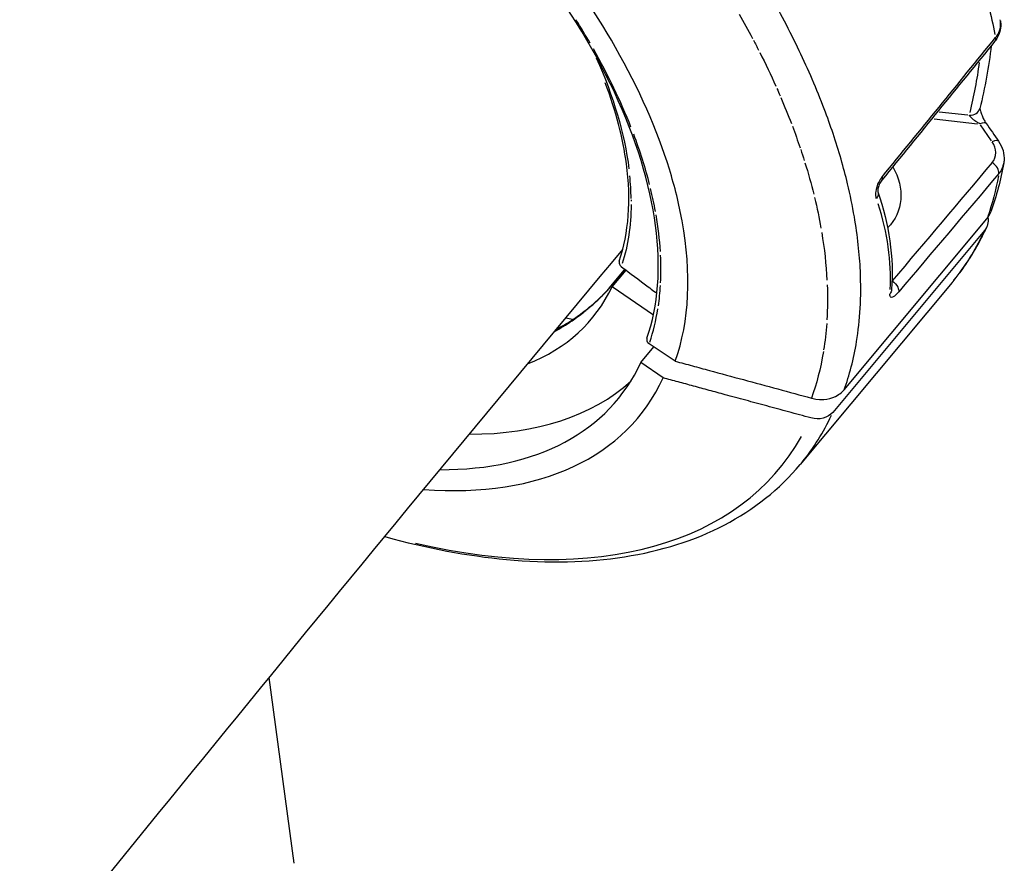
# Model space of a CAD drawing. Units: millimetres. Extents: x 63640 to 93340, y -4121 to 16879.
# Drawn here: x 77238 to 77327, y 1345 to 1421 of the extents above; entities that cross this region are included whole.
import ezdxf

# ---------------------------------------------------------------- set-up
doc = ezdxf.new("R2010")
doc.units = ezdxf.units.MM
doc.header["$LTSCALE"] = 15
doc.layers.add('P001', color=131, linetype='Continuous')

msp = doc.modelspace()

# ---------------------------------------------------------------- linework, layer by layer
at = {"layer": 'P001', "extrusion": (0, 1, 0)}
for p, q in [((77308.106, 1418.92, 3031.505), (77308.106, 1418.92, 3031.505)), ((77308.707, 1417.65, 3031.505), (77308.707, 1417.65, 3031.505)), ((77308.885, 1417.26, 3031.505), (77308.885, 1417.26, 3031.505)), ((77310.181, 1414.219, 3031.505), (77310.181, 1414.219, 3031.505)), ((77310.464, 1413.494, 3031.505), (77310.464, 1413.494, 3031.505)), ((77320.965, 1413.034, 3031.505), (77323.561, 1412.749, 3031.505)), ((77320.52, 1412.39, 3031.505), (77324.441, 1411.959, 3031.505)), ((77325.722, 1410.395, 3031.505), (77324.715, 1411.854, 3031.505)), ((77312.348, 1387.831, 3031.505), (77325.299, 1403.341, 3031.505)), ((77325.083, 1402.278, 3031.505), (77311.306, 1385.778, 3031.505)), ((77292.438, 1398.764, 3031.505), (77290.829, 1396.837, 3031.505)), ((77291.031, 1397.041, 3031.505), (77292.382, 1398.66, 3031.505)), ((77291.286, 1397.166, 3031.505), (77292.55, 1398.68, 3031.505)), ((77322.134, 1397.543, 3031.505), (77308.356, 1381.044, 3031.505)), ((77316.703, 1397.705, 3031.505), (77316.693, 1397.708, 3031.505)), ((77295.029, 1394.596, 3031.505), (77291.286, 1397.166, 3031.505)), ((77293.896, 1390.297, 3031.505), (77295.077, 1391.711, 3031.505)), ((77297.024, 1390.417, 3031.505), (77294.652, 1391.994, 3031.505)), ((77295.92, 1388.907, 3031.505), (77293.896, 1390.297, 3031.505)), ((77262.435, 1344.874, 3031.505), (77260.157, 1361.713, 3031.505))]:
    msp.add_line(p, q, dxfattribs=at)
at = {"layer": 'P001', "extrusion": (-2.22045e-16, 6.16298e-32, -1)}
msp.add_ellipse((77260.221, 1444.181, 3031.505), major_axis=(-61.964, 46.699), ratio=0.521646, start_param=2.514723, end_param=2.614928, dxfattribs=at)
at = {"layer": 'P001', "extrusion": (-2.22045e-16, 0, -1)}
for centre, major_axis, ratio, start_param, end_param in [((77255.084, 1423.349, 3031.505), (-50.796, 42.42), 0.541171, 2.174612, 2.217999), ((77255.082, 1423.348, 3031.505), (-50.8, 42.423), 0.541142, 2.221352, 2.239079), ((77255.088, 1423.343, 3031.505), (-50.798, 42.418), 0.541121, 2.243375, 2.304351), ((77255.48, 1423.304, 3031.505), (-34.157, 28.735), 0.541545, 2.300809, 2.611029), ((77255.087, 1423.338, 3031.505), (-50.805, 42.422), 0.541066, 2.325046, 2.372419), ((77325.125, 1408.464, 3031.505), (1.244, 1.353), 0.879919, 1.154035, 1.501987), ((77269.53, 1440.631, 3031.505), (-52.192, 43.582), 0.541121, 2.844567, 2.941385), ((77255.064, 1423.346, 3031.505), (-50.823, 42.438), 0.541088, 2.51171, 2.570759), ((77323.451, 1403.398, 3031.505), (-1.855, 0.75), 0.828243, 2.65891, 3.402351), ((76573.814, 1778.58, 3031.505), (-734.172, 394.672), 0.163961, 3.045036, 3.065766), ((77255.089, 1423.344, 3031.505), (-50.798, 42.419), 0.541139, 2.768815, 2.828944), ((77309.674, 1386.899, 3031.505), (-1.855, 0.75), 0.82825, 3.402322, 4.568738)]:
    msp.add_ellipse(centre, major_axis=major_axis, ratio=ratio, start_param=start_param, end_param=end_param, dxfattribs=at)
at = {"layer": 'P001'}
for centre, major_axis, ratio, start_param, end_param in [((77252.339, 1420.045, 3031.505), (-39.535, 33.014), 0.541101, 4.117438, 4.171667), ((77255.232, 1419.573, 3031.505), (-36.54, 32.376), 0.538527, 3.955585, 4.144357), ((77172.036, 1443.224, 3031.505), (-152.291, 27.647), 0.51224, 3.108118, 3.166296), ((77252.238, 1419.921, 3031.505), (-39.62, 32.991), 0.543433, 3.784924, 3.905822), ((77274.254, 1415.767, 3031.505), (-14.192, 21.472), 0.571509, 3.871525, 3.97055), ((77238.61, 1426.247, 3031.505), (-53.851, 38.515), 0.493765, 3.612783, 3.662553), ((77243.663, 1408.585, 3031.505), (-72.517, 14.382), 0.505392, 3.21501, 3.416719), ((77252.365, 1419.421, 3031.505), (-39.504, 32.495), 0.549816, 3.614093, 3.709136), ((77269.938, 1441.128, 3031.505), (-52.195, 43.585), 0.541121, 3.149128, 3.284772), ((77252.377, 1421.186, 3031.505), (-39.432, 34.132), 0.527239, 3.531656, 3.60797), ((77254.911, 1423.131, 3031.505), (-34.541, 28.843), 0.541121, 2.854737, 3.281029), ((77252.389, 1420.019, 3031.505), (-39.488, 32.972), 0.541128, 3.461189, 3.520249), ((77260.305, 1415.371, 3031.505), (-31.098, 28.857), 0.587279, 3.400491, 3.514611), ((77252.216, 1419.904, 3031.505), (-39.53, 33.009), 0.541121, 2.566364, 3.285238), ((77252.216, 1419.904, 3031.505), (-41.434, 34.599), 0.541121, 2.499349, 3.286577), ((77254.911, 1423.131, 3031.505), (-39.53, 33.009), 0.541121, 2.565642, 3.06608), ((77256.161, 1424.628, 3031.505), (-52.195, 43.585), 0.541121, 3.149128, 3.284772), ((77255.17, 1423.442, 3031.505), (-51.264, 42.807), 0.541121, 2.326188, 3.241079)]:
    msp.add_ellipse(centre, major_axis=major_axis, ratio=ratio, start_param=start_param, end_param=end_param, dxfattribs=at)
at = {"layer": 'P001', "extrusion": (-2.22045e-16, 4.93038e-32, -1)}
msp.add_ellipse((77255.093, 1423.337, 3031.505), major_axis=(-50.796, 42.414), ratio=0.541099, start_param=2.308403, end_param=2.321724, dxfattribs=at)
at = {"layer": 'P001', "extrusion": (-2.22045e-16, 1.2326e-31, -1)}
msp.add_ellipse((77255.086, 1423.347, 3031.505), major_axis=(-50.797, 42.419), ratio=0.541167, start_param=2.377516, end_param=2.417704, dxfattribs=at)
at = {"layer": 'P001', "extrusion": (-2.22045e-16, 3.69779e-32, -1)}
msp.add_ellipse((77255.086, 1423.347, 3031.505), major_axis=(-50.797, 42.419), ratio=0.541166, start_param=2.421052, end_param=2.441142, dxfattribs=at)
at = {"layer": 'P001', "extrusion": (-2.22045e-16, -3.69779e-32, -1)}
for centre, major_axis, ratio, start_param, end_param in [((77255.083, 1423.344, 3031.505), (-50.803, 42.422), 0.541122, 2.445475, 2.505209), ((77267.901, 1438.688, 3031.505), (-45.287, 37.816), 0.541121, 3.878351, 3.891402)]:
    msp.add_ellipse(centre, major_axis=major_axis, ratio=ratio, start_param=start_param, end_param=end_param, dxfattribs=at)
at = {"layer": 'P001', "extrusion": (-2.22045e-16, 9.86076e-32, -1)}
msp.add_ellipse((77311.679, 1406.233, 3031.505), major_axis=(-5.426, 2.569), ratio=0.82244, start_param=2.257239, end_param=3.428061, dxfattribs=at)
at = {"layer": 'P001', "extrusion": (-2.22045e-16, -2.34193e-31, -1)}
msp.add_ellipse((77255.136, 1423.398, 3031.505), major_axis=(-34.519, 28.825), ratio=0.541121, start_param=2.724184, end_param=2.924343, dxfattribs=at)
at = {"layer": 'P001', "extrusion": (-2.22045e-16, -7.39557e-32, -1)}
msp.add_ellipse((77255.087, 1423.345, 3031.505), major_axis=(-50.799, 42.42), ratio=0.541139, start_param=2.579598, end_param=2.676364, dxfattribs=at)
at = {"layer": 'P001', "extrusion": (-2.22045e-16, -1.2326e-32, -1)}
msp.add_ellipse((77292.364, 1395.555, 3031.505), major_axis=(-1.535, 1.282), ratio=0.541121, start_param=0.007885, end_param=0.148991, dxfattribs=at)
at = {"layer": 'P001'}
for points, knots in [([(77297.024, 1390.417, 3031.505), (77298.301, 1394.065, 3031.505), (77298.511, 1398.381, 3031.505), (77297.645, 1403.139, 3031.505), (77297.367, 1404.666, 3031.505), (77296.98, 1406.23, 3031.505), (77296.485, 1407.828, 3031.505), (77295.372, 1411.416, 3031.505), (77293.738, 1415.108, 3031.505), (77291.601, 1418.863, 3031.505), (77289.596, 1422.385, 3031.505), (77287.195, 1425.879, 3031.505), (77284.421, 1429.313, 3031.505), (77282.93, 1431.158, 3031.505), (77281.345, 1432.968, 3031.505), (77279.668, 1434.74, 3031.505), (77274.909, 1439.769, 3031.505), (77269.509, 1444.382, 3031.505), (77263.767, 1448.324, 3031.505), (77258.025, 1452.266, 3031.505), (77252.052, 1455.459, 3031.505), (77246.179, 1457.729, 3031.505), (77244.262, 1458.47, 3031.505), (77242.368, 1459.108, 3031.505), (77240.501, 1459.641, 3031.505), (77240.353, 1459.684, 3031.505), (77240.205, 1459.726, 3031.505), (77240.057, 1459.767, 3031.505), (77236.317, 1460.805, 3031.505), (77232.748, 1461.409, 3031.505), (77229.386, 1461.571, 3031.505), (77225.803, 1461.743, 3031.505), (77222.543, 1461.41, 3031.505), (77219.645, 1460.576, 3031.505), (77218.354, 1460.204, 3031.505), (77217.146, 1459.735, 3031.505), (77216.024, 1459.17, 3031.505), (77212.525, 1457.408, 3031.505), (77209.915, 1454.739, 3031.505), (77208.331, 1451.301, 3031.505)], [-16.838471, -16.838471, -16.838471, -16.838471, -14.791139, -14.791139, -14.791139, -14.134171, -14.134171, -14.134171, -12.658828, -12.658828, -12.658828, -11.274561, -11.274561, -11.274561, -10.530744, -10.530744, -10.530744, -8.419237, -8.419237, -8.419237, -6.307731, -6.307731, -6.307731, -5.618605, -5.618605, -5.618605, -5.563914, -5.563914, -5.563914, -4.179646, -4.179646, -4.179646, -2.704303, -2.704303, -2.704303, -2.047335, -2.047335, -2.047335, -0.000002, -0.000002, -0.000002, -0.000002]), ([(77294.445, 1392.492, 3031.505), (77295.464, 1395.431, 3031.505), (77295.739, 1398.934, 3031.505), (77294.735, 1406.484, 3031.505), (77293.455, 1410.624, 3031.505), (77289.541, 1418.965, 3031.505), (77286.869, 1423.274, 3031.505), (77280.481, 1431.543, 3031.505), (77276.679, 1435.609, 3031.505), (77268.453, 1442.964, 3031.505), (77263.923, 1446.347, 3031.505), (77254.732, 1451.998, 3031.505), (77249.953, 1454.338, 3031.505), (77240.783, 1457.68, 3031.505), (77236.272, 1458.727, 3031.505), (77228.112, 1459.417, 3031.505), (77224.359, 1459.072, 3031.505), (77218.013, 1457.059, 3031.505), (77215.366, 1455.344, 3031.505), (77213.46, 1453.061, 3031.505)], [0, 0, 0, 0, 1.679449, 1.679449, 3.343895, 3.343895, 4.995412, 4.995412, 6.652018, 6.652018, 8.310325, 8.310325, 9.96951, 9.96951, 11.626194, 11.626194, 13.280083, 13.280083, 14.968087, 14.968087, 14.968087, 14.968087]), ([(77310.54, 1413.293, 3031.505), (77310.206, 1414.175, 3031.505), (77309.842, 1415.074, 3031.505), (77309.447, 1415.99, 3031.505), (77308.715, 1417.691, 3031.505), (77307.876, 1419.45, 3031.505), (77306.923, 1421.257, 3031.505), (77305.971, 1423.064, 3031.505), (77304.904, 1424.919, 3031.505), (77303.719, 1426.811, 3031.505), (77302.534, 1428.702, 3031.505), (77301.23, 1430.629, 3031.505), (77299.808, 1432.574, 3031.505), (77299.402, 1433.13, 3031.505), (77298.986, 1433.687, 3031.505), (77298.561, 1434.246, 3031.505)], [0, 0, 0, 0, 0.12906, 0.12906, 0.12906, 0.380829, 0.380829, 0.380829, 0.644323, 0.644323, 0.644323, 0.918771, 0.918771, 0.918771, 1, 1, 1, 1]), ([(77326.553, 1421.049, 3031.505), (77326.567, 1420.774, 3031.505), (77326.532, 1420.495, 3031.505), (77326.373, 1419.977, 3031.505), (77326.248, 1419.73, 3031.505), (77326.068, 1419.492, 3031.505), (77326.05, 1419.47, 3031.505), (77326.033, 1419.448, 3031.505)], [0, 0, 0, 0, 0.0877864, 0.0877864, 0.1742383, 0.1742383, 0.1831738, 0.1831738, 0.1831738, 0.1831738]), ([(77291.938, 1399.484, 3031.505), (77292.797, 1402.022, 3031.505), (77293.025, 1405.044, 3031.505), (77292.275, 1410.637, 3031.505), (77291.629, 1413.12, 3031.505), (77290.666, 1415.668, 3031.505)], [0, 0, 0, 0, 1.450409, 1.450409, 2.477317, 2.477317, 2.477317, 2.477317]), ([(77313.269, 1403.526, 3031.505), (77313.103, 1404.491, 3031.505), (77312.898, 1405.489, 3031.505), (77312.65, 1406.52, 3031.505), (77312.301, 1407.971, 3031.505), (77311.867, 1409.488, 3031.505), (77311.336, 1411.067, 3031.505), (77311.092, 1411.796, 3031.505), (77310.827, 1412.538, 3031.505), (77310.54, 1413.293, 3031.505)], [0, 0, 0, 0, 0.305201, 0.305201, 0.305201, 0.772626, 0.772626, 0.772626, 1, 1, 1, 1]), ([(77324.659, 1411.935, 3031.505), (77324.516, 1412.018, 3031.505), (77324.42, 1412.08, 3031.505), (77324.366, 1412.115, 3031.505), (77324.255, 1412.188, 3031.505), (77324.162, 1412.256, 3031.505), (77324.086, 1412.315, 3031.505), (77323.838, 1412.51, 3031.505), (77323.716, 1412.656, 3031.505), (77323.705, 1412.733, 3031.505)], [0, 0, 0, 0, 0.25, 0.25, 0.25, 0.5, 0.5, 0.5, 1, 1, 1, 1]), ([(77324.659, 1413.375, 3031.505), (77324.659, 1413.366, 3031.505), (77324.66, 1413.353, 3031.505), (77324.664, 1413.313, 3031.505), (77324.668, 1413.284, 3031.505), (77324.682, 1413.211, 3031.505), (77324.692, 1413.164, 3031.505), (77324.723, 1413.049, 3031.505), (77324.745, 1412.978, 3031.505), (77324.803, 1412.812, 3031.505), (77324.843, 1412.714, 3031.505), (77324.94, 1412.499, 3031.505), (77325.001, 1412.379, 3031.505), (77325.121, 1412.169, 3031.505), (77325.18, 1412.076, 3031.505), (77325.239, 1411.99, 3031.505)], [0.0308192, 0.0308192, 0.0308192, 0.0308192, 0.0412781, 0.0412781, 0.0556912, 0.0556912, 0.0740417, 0.0740417, 0.0982417, 0.0982417, 0.1300699, 0.1300699, 0.1695267, 0.1695267, 0.2037701, 0.2037701, 0.2037701, 0.2037701]), ([(77325.784, 1408.439, 3031.505), (77325.989, 1408.682, 3031.505), (77326.104, 1409.002, 3031.505), (77326.104, 1409.333, 3031.505), (77326.103, 1409.663, 3031.505), (77325.983, 1410.017, 3031.505), (77325.778, 1410.314, 3031.505)], [-1, -1, -1, -1, -0.5000012, -0.5000012, -0.5000012, -0.0000023, -0.0000023, -0.0000023, -0.0000023]), ([(77326.357, 1410.368, 3031.505), (77326.538, 1410.107, 3031.505), (77326.676, 1409.817, 3031.505), (77326.845, 1409.222, 3031.505), (77326.878, 1408.909, 3031.505), (77326.846, 1408.536, 3031.505), (77326.837, 1408.467, 3031.505), (77326.825, 1408.398, 3031.505)], [0, 0, 0, 0, 0.0976822, 0.0976822, 0.1952618, 0.1952618, 0.2176581, 0.2176581, 0.2176581, 0.2176581]), ([(77315.28, 1405.14, 3031.505), (77315.245, 1405.241, 3031.505), (77315.221, 1405.371, 3031.505), (77315.22, 1405.54, 3031.505), (77315.219, 1405.709, 3031.505), (77315.246, 1405.923, 3031.505), (77315.306, 1406.147, 3031.505), (77315.367, 1406.37, 3031.505), (77315.454, 1406.577, 3031.505), (77315.543, 1406.745, 3031.505), (77315.633, 1406.913, 3031.505), (77315.728, 1407.052, 3031.505), (77315.818, 1407.162, 3031.505)], [-1, -1, -1, -1, -0.75, -0.75, -0.75, -0.5, -0.5, -0.5, -0.25, -0.25, -0.25, -0.0000006, -0.0000006, -0.0000006, -0.0000006]), ([(77315.763, 1406.842, 3031.505), (77315.723, 1406.794, 3031.505), (77315.68, 1406.733, 3031.505), (77315.599, 1406.597, 3031.505), (77315.56, 1406.521, 3031.505), (77315.496, 1406.373, 3031.505), (77315.47, 1406.301, 3031.505), (77315.43, 1406.169, 3031.505), (77315.416, 1406.108, 3031.505), (77315.397, 1406.001, 3031.505), (77315.391, 1405.953, 3031.505), (77315.386, 1405.876, 3031.505), (77315.387, 1405.845, 3031.505), (77315.389, 1405.802, 3031.505), (77315.391, 1405.79, 3031.505), (77315.392, 1405.785, 3031.505), (77315.393, 1405.785, 3031.505), (77315.393, 1405.785, 3031.505)], [0, 0, 0, 0, 0.0277996, 0.0277996, 0.0540807, 0.0540807, 0.0764179, 0.0764179, 0.0962714, 0.0962714, 0.1146174, 0.1146174, 0.1324131, 0.1324131, 0.1499844, 0.1499844, 0.1540301, 0.1540301, 0.1540301, 0.1540301]), ([(77315.392, 1405.787, 3031.505), (77315.435, 1405.66, 3031.505), (77315.438, 1405.518, 3031.505), (77315.394, 1405.375, 3031.505), (77315.37, 1405.297, 3031.505), (77315.332, 1405.218, 3031.505), (77315.28, 1405.14, 3031.505)], [0.5932697, 0.5932697, 0.5932697, 0.5932697, 0.8562571, 0.8562571, 0.8562571, 1, 1, 1, 1]), ([(77312.348, 1387.831, 3031.505), (77312.82, 1389.139, 3031.505), (77313.207, 1390.59, 3031.505), (77313.472, 1392.206, 3031.505), (77313.782, 1394.101, 3031.505), (77313.922, 1396.224, 3031.505), (77313.814, 1398.603, 3031.505), (77313.744, 1400.137, 3031.505), (77313.571, 1401.777, 3031.505), (77313.269, 1403.526, 3031.505)], [0, 0, 0, 0, 0.3040698, 0.3040698, 0.3040698, 0.7073212, 0.7073212, 0.7073212, 1, 1, 1, 1]), ([(77322.134, 1397.543, 3031.505), (77322.388, 1397.847, 3031.505), (77322.633, 1398.158, 3031.505), (77323.106, 1398.793, 3031.505), (77323.334, 1399.118, 3031.505), (77323.773, 1399.78, 3031.505), (77323.983, 1400.118, 3031.505), (77324.386, 1400.806, 3031.505), (77324.579, 1401.157, 3031.505), (77324.946, 1401.87, 3031.505), (77325.12, 1402.232, 3031.505), (77325.285, 1402.6, 3031.505)], [2.2213029, 2.2213029, 2.2213029, 2.2213029, 2.2514425, 2.2514425, 2.2815821, 2.2815821, 2.3117217, 2.3117217, 2.3418613, 2.3418613, 2.3720008, 2.3720008, 2.3720008, 2.3720008]), ([(77029.081, 1060.547, 3031.505), (77050.849, 1090.717, 3031.505), (77072.672, 1120.449, 3031.505), (77116.47, 1179.089, 3031.505), (77138.445, 1207.994, 3031.505), (77182.434, 1264.823, 3031.505), (77204.448, 1292.748, 3031.505), (77248.4, 1347.474, 3031.505), (77270.338, 1374.28, 3031.505), (77292.255, 1400.55, 3031.505)], [3.8805382, 3.8805382, 3.8805382, 3.8805382, 3.921523, 3.921523, 3.9626527, 3.9626527, 4.0037873, 4.0037873, 4.0447862, 4.0447862, 4.0447862, 4.0447862]), ([(77291.938, 1399.484, 3031.505), (77291.934, 1399.471, 3031.505), (77291.93, 1399.457, 3031.505), (77291.917, 1399.396, 3031.505), (77291.916, 1399.346, 3031.505), (77291.933, 1399.259, 3031.505), (77291.949, 1399.207, 3031.505), (77292.001, 1399.122, 3031.505), (77292.022, 1399.096, 3031.505), (77292.078, 1399.036, 3031.505), (77292.107, 1399.014, 3031.505), (77292.117, 1399.006, 3031.505)], [0.00452354, 0.00452354, 0.00452354, 0.00452354, 0.00563145, 0.00563145, 0.00944589, 0.00944589, 0.01227683, 0.01227683, 0.01368391, 0.01368391, 0.0157077, 0.0157077, 0.0157077, 0.0157077]), ([(77292.117, 1399.006, 3031.505), (77292.586, 1398.653, 3031.505), (77293.332, 1398.09, 3031.505), (77294.662, 1397.087, 3031.505), (77294.996, 1396.836, 3031.505), (77295.347, 1396.571, 3031.505)], [0.000001, 0.000001, 0.000001, 0.000001, 0.1788018, 0.1788018, 0.2446362, 0.2446362, 0.2446362, 0.2446362]), ([(77316.704, 1397.705, 3031.505), (77316.912, 1397.556, 3031.505), (77317.1, 1397.345, 3031.505), (77317.205, 1397.14, 3031.505), (77317.287, 1396.981, 3031.505), (77317.318, 1396.826, 3031.505), (77317.297, 1396.706, 3031.505)], [-0.9999972, -0.9999972, -0.9999972, -0.9999972, -0.4368127, -0.4368127, -0.4368127, 0, 0, 0, 0]), ([(77286.238, 1393.324, 3031.505), (77286.341, 1393.378, 3031.505), (77286.445, 1393.433, 3031.505), (77287.016, 1393.747, 3031.505), (77287.497, 1394.046, 3031.505), (77288.394, 1394.668, 3031.505), (77288.81, 1394.981, 3031.505), (77289.474, 1395.527, 3031.505), (77289.714, 1395.735, 3031.505), (77290.095, 1396.082, 3031.505), (77290.235, 1396.214, 3031.505), (77290.45, 1396.428, 3031.505), (77290.529, 1396.508, 3031.505), (77290.644, 1396.63, 3031.505), (77290.685, 1396.673, 3031.505), (77290.762, 1396.759, 3031.505), (77290.8, 1396.802, 3031.505), (77290.829, 1396.837, 3031.505)], [0.3522109, 0.3522109, 0.3522109, 0.3522109, 0.403408, 0.403408, 0.631666, 0.631666, 0.8217991, 0.8217991, 0.9257376, 0.9257376, 0.9837609, 0.9837609, 1.0168914, 1.0168914, 1.0354137, 1.0354137, 1.0554602, 1.0554602, 1.0554602, 1.0554602]), ([(77290.364, 1396.316, 3031.505), (77290.385, 1396.337, 3031.505), (77290.406, 1396.357, 3031.505), (77290.426, 1396.378, 3031.505), (77290.618, 1396.571, 3031.505), (77290.808, 1396.774, 3031.505), (77290.956, 1396.951, 3031.505)], [0, 0, 0, 0, 0.096529, 0.096529, 0.096529, 1, 1, 1, 1]), ([(77317.297, 1396.706, 3031.505), (77317.019, 1396.378, 3031.505), (77316.76, 1396.172, 3031.505), (77316.608, 1396.209, 3031.505), (77316.597, 1396.211, 3031.505), (77316.587, 1396.215, 3031.505), (77316.577, 1396.221, 3031.505), (77316.517, 1396.253, 3031.505), (77316.478, 1396.338, 3031.505), (77316.491, 1396.51, 3031.505)], [-1, -1, -1, -1, -0.336237, -0.336237, -0.336237, -0.28771, -0.28771, -0.28771, 0, 0, 0, 0]), ([(77289.086, 1395.166, 3031.505), (77289.336, 1395.372, 3031.505), (77289.591, 1395.591, 3031.505), (77289.849, 1395.827, 3031.505), (77290.02, 1395.983, 3031.505), (77290.193, 1396.146, 3031.505), (77290.364, 1396.316, 3031.505)], [0.0000001, 0.0000001, 0.0000001, 0.0000001, 0.6023318, 0.6023318, 0.6023318, 1, 1, 1, 1]), ([(77286.054, 1393.104, 3031.505), (77286.58, 1393.387, 3031.505), (77287.114, 1393.715, 3031.505), (77287.653, 1394.085, 3031.505), (77288.008, 1394.329, 3031.505), (77288.364, 1394.591, 3031.505), (77288.729, 1394.878, 3031.505), (77288.847, 1394.971, 3031.505), (77288.966, 1395.067, 3031.505), (77289.086, 1395.166, 3031.505)], [0.4663394, 0.4663394, 0.4663394, 0.4663394, 0.7513762, 0.7513762, 0.7513762, 0.9392203, 0.9392203, 0.9392203, 1, 1, 1, 1]), ([(77294.445, 1392.492, 3031.505), (77294.442, 1392.484, 3031.505), (77294.439, 1392.476, 3031.505), (77294.437, 1392.468, 3031.505), (77294.431, 1392.445, 3031.505), (77294.427, 1392.421, 3031.505), (77294.426, 1392.397, 3031.505), (77294.425, 1392.376, 3031.505), (77294.426, 1392.355, 3031.505), (77294.428, 1392.334, 3031.505), (77294.428, 1392.329, 3031.505), (77294.429, 1392.325, 3031.505), (77294.43, 1392.32, 3031.505), (77294.431, 1392.309, 3031.505), (77294.434, 1392.298, 3031.505), (77294.436, 1392.287, 3031.505), (77294.443, 1392.26, 3031.505), (77294.452, 1392.234, 3031.505), (77294.464, 1392.207, 3031.505), (77294.469, 1392.198, 3031.505), (77294.473, 1392.188, 3031.505), (77294.479, 1392.179, 3031.505), (77294.488, 1392.162, 3031.505), (77294.498, 1392.146, 3031.505), (77294.509, 1392.13, 3031.505), (77294.512, 1392.127, 3031.505), (77294.515, 1392.123, 3031.505), (77294.517, 1392.119, 3031.505), (77294.524, 1392.111, 3031.505), (77294.53, 1392.103, 3031.505), (77294.537, 1392.095, 3031.505), (77294.541, 1392.09, 3031.505), (77294.546, 1392.085, 3031.505), (77294.55, 1392.08, 3031.505), (77294.563, 1392.066, 3031.505), (77294.577, 1392.052, 3031.505), (77294.592, 1392.039, 3031.505), (77294.607, 1392.027, 3031.505), (77294.622, 1392.015, 3031.505), (77294.637, 1392.004, 3031.505), (77294.642, 1392, 3031.505), (77294.647, 1391.997, 3031.505), (77294.652, 1391.994, 3031.505)], [-0.0004476034, -0.0004476034, -0.0004476034, -0.0004476034, -0.0004170852, -0.0004170852, -0.0004170852, -0.0003314934, -0.0003314934, -0.0003314934, -0.0002585129, -0.0002585129, -0.0002585129, -0.0002422339, -0.0002422339, -0.0002422339, -0.0002041205, -0.0002041205, -0.0002041205, -0.0001100323, -0.0001100323, -0.0001100323, -0.0000754972, -0.0000754972, -0.0000754972, -0.0000145938, -0.0000145938, -0.0000145938, -0.0000000017, -0.0000000017, -0.0000000017, 0.000032964, 0.000032964, 0.000032964, 0.0000529471, 0.0000529471, 0.0000529471, 0.0001135435, 0.0001135435, 0.0001135435, 0.0001711662, 0.0001711662, 0.0001711662, 0.0001894083, 0.0001894083, 0.0001894083, 0.0001894083]), ([(77297.024, 1390.417, 3031.505), (77297.538, 1390.277, 3031.505), (77298.053, 1390.138, 3031.505), (77299.083, 1389.859, 3031.505), (77299.597, 1389.719, 3031.505), (77301.141, 1389.301, 3031.505), (77302.172, 1389.022, 3031.505), (77305.264, 1388.184, 3031.505), (77307.388, 1387.608, 3031.505), (77309.377, 1387.07, 3031.505)], [0.000001, 0.000001, 0.000001, 0.000001, 0.160509, 0.160509, 0.320989, 0.320989, 0.641799, 0.641799, 1.285417, 1.285417, 1.285417, 1.285417]), ([(77309.377, 1387.07, 3031.505), (77309.507, 1387.034, 3031.505), (77309.941, 1386.917, 3031.505), (77310.88, 1386.98, 3031.505), (77311.239, 1387.072, 3031.505), (77311.974, 1387.425, 3031.505), (77312.217, 1387.675, 3031.505), (77312.348, 1387.831, 3031.505)], [0.0000025, 0.0000025, 0.0000025, 0.0000025, 0.0403476, 0.0403476, 0.0677131, 0.0677131, 0.1032217, 0.1032217, 0.1032217, 0.1032217]), ([(77270.665, 1374.507, 3031.505), (77274.463, 1373.458, 3031.505), (77278.166, 1372.76, 3031.505), (77285.486, 1372.085, 3031.505), (77289.081, 1372.161, 3031.505), (77295.726, 1373.196, 3031.505), (77298.778, 1374.156, 3031.505), (77304.161, 1376.96, 3031.505), (77306.489, 1378.807, 3031.505), (77308.356, 1381.044, 3031.505)], [1.3487884, 1.3487884, 1.3487884, 1.3487884, 1.5559836, 1.5559836, 1.7777567, 1.7777567, 1.9995298, 1.9995298, 2.2213029, 2.2213029, 2.2213029, 2.2213029])]:
    msp.add_open_spline(points, degree=3, knots=knots, dxfattribs=at)
for points in [[(77326.436, 1420.385, 3031.505), (77326.517, 1420.616, 3031.505), (77326.554, 1420.859, 3031.505), (77326.545, 1421.104, 3031.505)], [(77326.514, 1421.383, 3031.505), (77326.513, 1421.386, 3031.505), (77326.512, 1421.389, 3031.505), (77326.512, 1421.392, 3031.505)], [(77326.545, 1421.104, 3031.505), (77326.541, 1421.202, 3031.505), (77326.531, 1421.295, 3031.505), (77326.514, 1421.383, 3031.505)], [(77326.528, 1421.302, 3031.505), (77326.541, 1421.219, 3031.505), (77326.549, 1421.134, 3031.505), (77326.553, 1421.049, 3031.505)], [(77326.553, 1421.049, 3031.505), (77326.552, 1421.067, 3031.505), (77326.55, 1421.086, 3031.505), (77326.545, 1421.104, 3031.505)], [(77315.818, 1407.162, 3031.505), (77319.242, 1411.366, 3031.505), (77322.665, 1415.569, 3031.505), (77326.088, 1419.772, 3031.505)], [(77326.033, 1419.448, 3031.505), (77326.094, 1419.523, 3031.505), (77326.117, 1419.632, 3031.505), (77326.088, 1419.772, 3031.505)], [(77326.088, 1419.772, 3031.505), (77326.237, 1419.954, 3031.505), (77326.357, 1420.161, 3031.505), (77326.436, 1420.385, 3031.505)], [(77326.033, 1419.448, 3031.505), (77322.61, 1415.246, 3031.505), (77319.186, 1411.044, 3031.505), (77315.763, 1406.842, 3031.505)], [(77325.695, 1419.033, 3031.505), (77325.481, 1417.132, 3031.505), (77325.134, 1415.23, 3031.505), (77324.649, 1413.338, 3031.505)], [(77323.705, 1412.733, 3031.505), (77324.197, 1412.709, 3031.505), (77324.558, 1412.984, 3031.505), (77324.649, 1413.338, 3031.505)], [(77325.239, 1411.99, 3031.505), (77325.174, 1412.084, 3031.505), (77324.959, 1412.07, 3031.505), (77324.659, 1411.935, 3031.505)], [(77325.239, 1411.99, 3031.505), (77325.612, 1411.449, 3031.505), (77325.985, 1410.908, 3031.505), (77326.358, 1410.368, 3031.505)], [(77326.357, 1410.368, 3031.505), (77326.293, 1410.462, 3031.505), (77326.078, 1410.448, 3031.505), (77325.778, 1410.314, 3031.505)], [(77325.784, 1408.439, 3031.505), (77322.757, 1404.861, 3031.505), (77319.731, 1401.283, 3031.505), (77316.704, 1397.705, 3031.505)], [(77326.825, 1408.396, 3031.505), (77326.558, 1406.861, 3031.505), (77326.169, 1405.378, 3031.505), (77325.661, 1403.97, 3031.505)], [(77326.376, 1407.438, 3031.505), (77326.431, 1407.732, 3031.505), (77326.18, 1408.156, 3031.505), (77325.784, 1408.439, 3031.505)], [(77326.825, 1408.396, 3031.505), (77326.804, 1408.273, 3031.505), (77326.771, 1408.155, 3031.505), (77326.73, 1408.043, 3031.505)], [(77326.825, 1408.398, 3031.505), (77326.825, 1408.398, 3031.505), (77326.825, 1408.397, 3031.505), (77326.825, 1408.396, 3031.505)], [(77326.376, 1407.438, 3031.505), (77323.35, 1403.86, 3031.505), (77320.323, 1400.283, 3031.505), (77317.297, 1396.706, 3031.505)], [(77315.763, 1406.842, 3031.505), (77315.823, 1406.917, 3031.505), (77315.846, 1407.024, 3031.505), (77315.818, 1407.162, 3031.505)], [(77315.392, 1405.787, 3031.505), (77316.423, 1402.82, 3031.505), (77316.861, 1399.812, 3031.505), (77316.651, 1396.908, 3031.505)], [(77293.014, 1405.063, 3031.505), (77293.015, 1405.025, 3031.505), (77293.015, 1404.985, 3031.505), (77293.015, 1404.941, 3031.505)], [(77325.299, 1403.341, 3031.505), (77325.405, 1403.467, 3031.505), (77325.556, 1403.675, 3031.505), (77325.662, 1403.97, 3031.505)], [(77292.656, 1401.03, 3031.505), (77292.656, 1401.031, 3031.505), (77292.657, 1401.031, 3031.505), (77292.657, 1401.031, 3031.505)], [(77316.692, 1397.701, 3031.505), (77316.696, 1397.703, 3031.505), (77316.7, 1397.704, 3031.505), (77316.704, 1397.705, 3031.505)], [(77316.651, 1396.907, 3031.505), (77316.64, 1396.771, 3031.505), (77316.589, 1396.634, 3031.505), (77316.491, 1396.51, 3031.505)], [(77316.651, 1396.908, 3031.505), (77316.651, 1396.908, 3031.505), (77316.651, 1396.907, 3031.505), (77316.651, 1396.907, 3031.505)], [(77310.463, 1391.306, 3031.505), (77310.207, 1389.742, 3031.505), (77309.833, 1388.337, 3031.505), (77309.377, 1387.07, 3031.505)]]:
    msp.add_open_spline(points, degree=3, dxfattribs=at)
msp.add_rational_spline([(77309.325, 1385.271, 3031.505), (77301.911, 1387.282, 3031.505), (77295.92, 1388.907, 3031.505)], [1, 1.00567434693, 1], degree=2, dxfattribs=at)

doc.saveas('drawing.dxf')
